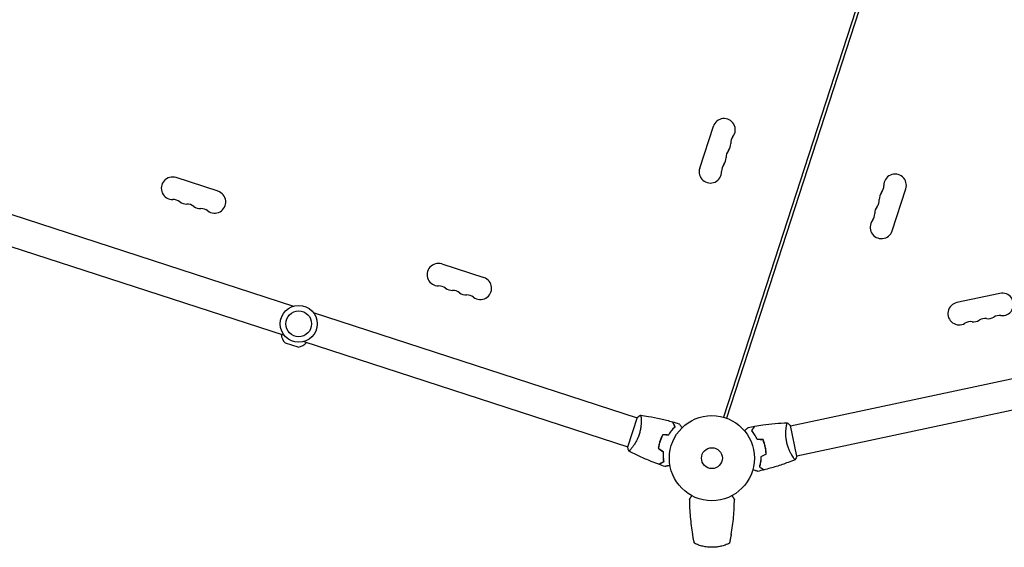
# Model space of a CAD drawing. Units: millimetres. Extents: x -6399 to 7819, y -5729 to 7022.
# Drawn here: x -2255 to -1029, y -1365 to -708 of the extents above; entities that cross this region are included whole.
import ezdxf

# ---------------------------------------------------------------- set-up
doc = ezdxf.new("R2010")
doc.units = ezdxf.units.MM
doc.header["$LTSCALE"] = 20
doc.layers.add('2d', color=230, linetype='Continuous')

msp = doc.modelspace()

# ---------------------------------------------------------------- linework, layer by layer
at = {"layer": '2d'}
for p, q in [((-1076.6, -274.7), (-1378.2, -1203)), ((-1072.8, -275.9), (-1374.4, -1204.3)), ((-1407.9, -893.1), (-1390.9, -840.8)), ((-2007.6, -921.7), (-2059.9, -904.7)), ((-1168.3, -971), (-1151.3, -918.7)), ((-2317, -933.7), (-1913.7, -1064.8)), ((-2328.7, -969.9), (-1925.4, -1100.9)), ((-1729, -1012.3), (-1676.7, -1029.3)), ((-1034, -1048.9), (-1087.8, -1060.4)), ((-1889, -1072.8), (-1485.8, -1203.8)), ((-1907.8, -1115.9), (-1923.8, -1110.7)), ((-1900.8, -1108.9), (-1497.5, -1239.9)), ((-1294.9, -1213.8), (-880.2, -1125.6)), ((-1287, -1251), (-872.3, -1162.8)), ((-1485.6, -1203.3), (-1497.6, -1240.4)), ((-1480.8, -1205.4), (-1480.8, -1205.4)), ((-1286.9, -1251.5), (-1295, -1213.3)), ((-1300, -1214.9), (-1300, -1214.9)), ((-1456.6, -1231.2), (-1456.8, -1231.1)), ((-1326.6, -1237.9), (-1326.8, -1238)), ((-1492.6, -1241.5), (-1492.6, -1241.5)), ((-1292.1, -1252), (-1292.1, -1252))]:
    msp.add_line(p, q, dxfattribs=at)
for centre, radius in [((-1907.2, -1086.8), 23), ((-1907.2, -1086.8), 16), ((-1392.7, -1254), 53), ((-1392.7, -1254), 13)]:
    msp.add_circle(centre, radius, dxfattribs=at)
for centre, radius, start, end in [((-1377.6, -845.2), 14, 322.8901, 162), ((-1355.3, -862), 14, 142.8901, 181.1099), ((-1383.3, -862.6), 14, 322.8901, 1.1099), ((-1389, -880), 14, 322.8901, 1.1099), ((-1361, -879.5), 14, 142.8901, 181.1099), ((-1394.6, -897.5), 14, 162, 1.1099), ((-1366.6, -896.9), 14, 142.8901, 181.1099), ((-2064.3, -918), 14, 72, 271.1099), ((-1164.6, -914.4), 14, 342, 181.1099), ((-1192.6, -914.9), 14, 322.8901, 1.1099), ((-2012, -935), 14, 232.8901, 72), ((-1170.3, -931.8), 14, 142.8901, 181.1099), ((-2063.7, -946), 14, 52.8901, 91.1099), ((-2046.8, -923.7), 14, 232.8901, 271.1099), ((-2046.3, -951.7), 14, 52.8901, 91.1099), ((-2029.4, -929.4), 14, 232.8901, 271.1099), ((-2028.8, -957.4), 14, 52.8901, 91.1099), ((-1175.9, -949.2), 14, 142.8901, 181.1099), ((-1198.3, -932.4), 14, 322.8901, 1.1099), ((-1203.9, -949.8), 14, 322.8901, 1.1099), ((-1181.6, -966.7), 14, 142.8901, 342), ((-1733.3, -1025.6), 14, 72, 271.1099), ((-1681, -1042.6), 14, 232.8901, 72), ((-1732.8, -1053.6), 14, 52.8901, 91.1099), ((-1715.9, -1031.2), 14, 232.8901, 271.1099), ((-1715.3, -1059.2), 14, 52.8901, 91.1099), ((-1698.4, -1036.9), 14, 232.8901, 271.1099), ((-1697.9, -1064.9), 14, 52.8901, 91.1099), ((-1031.1, -1062.6), 14, 262.8901, 102), ((-1084.9, -1074.1), 14, 102, 301.1099), ((-1049, -1066.4), 14, 262.8901, 301.1099), ((-1034.6, -1090.4), 14, 82.8901, 121.1099), ((-1070.4, -1098), 14, 82.8901, 121.1099), ((-1067, -1070.3), 14, 262.8901, 301.1099), ((-1052.5, -1094.2), 14, 82.8901, 121.1099), ((-1912.9, -1099), 16, 182.7022, 226.6844), ((-1909.8, -1100), 16, 277.3156, 321.2978)]:
    msp.add_arc(centre, radius, start, end, dxfattribs=at)
for points in [[(-1485.6, -1203.3), (-1484.3, -1202.3), (-1482.9, -1201.3), (-1481.5, -1200.4)], [(-1481.5, -1200.4), (-1481.5, -1200.4), (-1481.5, -1200.4), (-1481.5, -1200.4)], [(-1441.5, -1208.9), (-1438.9, -1209.6), (-1436.4, -1210.4), (-1433.9, -1211.2)], [(-1453.8, -1224.5), (-1451.3, -1224.6), (-1448.9, -1224.7), (-1446.5, -1224.9)], [(-1453.6, -1224.7), (-1451.2, -1224.8), (-1448.8, -1224.9), (-1446.4, -1225.1)], [(-1347.3, -1215.7), (-1344.7, -1215.2), (-1342.1, -1214.7), (-1339.5, -1214.2)], [(-1329.1, -1231.2), (-1331.5, -1231.1), (-1333.9, -1231), (-1336.3, -1230.8)], [(-1328.9, -1231), (-1331.3, -1230.9), (-1333.7, -1230.8), (-1336.2, -1230.6)], [(-1326.4, -1239.9), (-1326.5, -1239.2), (-1326.6, -1238.6), (-1326.8, -1238)], [(-1326.4, -1239.9), (-1326.5, -1239.2), (-1326.6, -1238.6), (-1326.8, -1238)], [(-1459.4, -1242), (-1457.4, -1243.3), (-1455.4, -1244.6), (-1453.4, -1246)], [(-1459.2, -1241.9), (-1457.2, -1243.2), (-1455.2, -1244.5), (-1453.2, -1245.9)], [(-1325.3, -1248.9), (-1327.4, -1250), (-1329.6, -1251.1), (-1331.8, -1252.2)], [(-1325.1, -1249.1), (-1327.2, -1250.1), (-1329.4, -1251.2), (-1331.6, -1252.3)], [(-1451.2, -1264.5), (-1453.7, -1263.6), (-1456.2, -1262.7), (-1458.7, -1261.8)], [(-1290.1, -1255), (-1290.2, -1254.8), (-1290.4, -1254.6), (-1290.6, -1254.4)], [(-1290.1, -1255), (-1290.2, -1254.8), (-1290.4, -1254.6), (-1290.6, -1254.4)], [(-1286.9, -1251.5), (-1287.5, -1253), (-1288.3, -1254.6), (-1289, -1256)], [(-1289, -1256), (-1289, -1256), (-1289, -1256), (-1289, -1256)], [(-1289, -1256), (-1289, -1256), (-1289, -1256), (-1289, -1256)], [(-1289, -1256), (-1289, -1256), (-1289, -1256), (-1289, -1256)], [(-1327.9, -1268.7), (-1330.5, -1269.3), (-1333.1, -1269.9), (-1335.6, -1270.5)], [(-1327.9, -1268.7), (-1327.9, -1268.7), (-1327.9, -1268.7), (-1327.9, -1268.7)], [(-1327.9, -1268.7), (-1327.9, -1268.7), (-1327.9, -1268.7), (-1327.9, -1268.7)], [(-1327.7, -1268.6), (-1327.7, -1268.6), (-1327.7, -1268.6), (-1327.7, -1268.6)], [(-1327.7, -1268.6), (-1327.7, -1268.6), (-1327.7, -1268.6), (-1327.7, -1268.6)]]:
    msp.add_open_spline(points, degree=3, dxfattribs=at)
for points, knots in [([(-1481.5, -1200.4), (-1481.5, -1200.4), (-1481.5, -1200.4), (-1481.5, -1200.4), (-1481.5, -1200.4), (-1481.4, -1200.5), (-1481.4, -1200.5), (-1481.4, -1200.5), (-1481.4, -1200.6), (-1481.3, -1200.8), (-1481.2, -1201.2), (-1481.1, -1202), (-1481, -1202.3), (-1481, -1203), (-1480.9, -1203.4), (-1480.8, -1204.7), (-1480.8, -1205.7), (-1480.8, -1207.1), (-1480.8, -1207.4), (-1480.8, -1208), (-1480.8, -1208.3), (-1480.8, -1209.3), (-1480.8, -1209.9), (-1480.9, -1211.2), (-1480.9, -1211.9), (-1481, -1213), (-1481, -1213.4), (-1481.1, -1214.1), (-1481.2, -1214.5), (-1481.4, -1216.4), (-1481.6, -1218), (-1482.2, -1220.4), (-1482.4, -1221.3), (-1482.8, -1222.9), (-1483.1, -1223.7), (-1483.3, -1224.6)], [0.12220864, 0.12220864, 0.12220864, 0.12220864, 0.12268837, 0.12268837, 0.12524335, 0.12524335, 0.12652085, 0.12652085, 0.12779834, 0.12779834, 0.13290832, 0.13290832, 0.13546331, 0.13546331, 0.1380183, 0.1380183, 0.14312827, 0.14312827, 0.14440577, 0.14440577, 0.14568326, 0.14568326, 0.14823825, 0.14823825, 0.15079324, 0.15079324, 0.15207073, 0.15207073, 0.15334823, 0.15334823, 0.15845821, 0.15845821, 0.16101319, 0.16101319, 0.16356818, 0.16356818, 0.16356818, 0.16356818]), ([(-1481.4, -1200.5), (-1478.2, -1200.9), (-1474.9, -1201.4), (-1466.6, -1202.9), (-1461.5, -1203.9), (-1451.5, -1206.2), (-1446.6, -1207.4), (-1441.7, -1208.8)], [0.059167, 0.059167, 0.059167, 0.059167, 10.001334, 10.001334, 25.653194, 25.653194, 40.963039, 40.963039, 40.963039, 40.963039]), ([(-1438.6, -1214.9), (-1439, -1214.2), (-1439.3, -1213.6), (-1439.9, -1212.4), (-1440.2, -1211.8), (-1440.6, -1211.1), (-1440.7, -1210.9), (-1440.9, -1210.4), (-1441, -1210.2), (-1441.3, -1209.7), (-1441.4, -1209.4), (-1441.6, -1209.1), (-1441.6, -1209), (-1441.7, -1208.9), (-1441.7, -1208.9), (-1441.7, -1208.9), (-1441.7, -1208.9), (-1441.7, -1208.8), (-1441.7, -1208.8), (-1441.7, -1208.8), (-1441.7, -1208.8), (-1441.7, -1208.8)], [0, 0, 0, 0, 0.00350666, 0.00350666, 0.00701332, 0.00701332, 0.00876665, 0.00876665, 0.01051997, 0.01051997, 0.01402663, 0.01402663, 0.01577996, 0.01577996, 0.01753329, 0.01753329, 0.02103995, 0.02103995, 0.02454661, 0.02454661, 0.02744921, 0.02744921, 0.02744921, 0.02744921]), ([(-1438.4, -1214.9), (-1438.7, -1214.2), (-1439.1, -1213.6), (-1439.7, -1212.4), (-1439.9, -1211.9), (-1440.3, -1211.1), (-1440.4, -1210.9), (-1440.7, -1210.5), (-1440.8, -1210.3), (-1441, -1209.8), (-1441.2, -1209.5), (-1441.3, -1209.2), (-1441.3, -1209.1), (-1441.4, -1209), (-1441.4, -1209), (-1441.4, -1209), (-1441.4, -1209), (-1441.4, -1208.9), (-1441.4, -1208.9), (-1441.5, -1208.9), (-1441.5, -1208.9), (-1441.5, -1208.9), (-1441.5, -1208.9), (-1441.5, -1208.9)], [0, 0, 0, 0, 0.0035063, 0.0035063, 0.0070126, 0.0070126, 0.00876575, 0.00876575, 0.0105189, 0.0105189, 0.0140252, 0.0140252, 0.01577835, 0.01577835, 0.01665493, 0.01665493, 0.0175315, 0.0175315, 0.02103781, 0.02103781, 0.02454411, 0.02454411, 0.0274484, 0.0274484, 0.0274484, 0.0274484]), ([(-1433.9, -1211.2), (-1433.9, -1211.2), (-1433.9, -1211.2), (-1433.9, -1211.2), (-1433.9, -1211.2), (-1433.8, -1211.2), (-1433.8, -1211.2), (-1433.8, -1211.2), (-1433.8, -1211.2), (-1433.8, -1211.3), (-1433.7, -1211.4), (-1433.4, -1211.7), (-1433.1, -1212), (-1432.6, -1212.6), (-1432.4, -1212.8), (-1432, -1213.3), (-1431.8, -1213.5), (-1431.1, -1214.3), (-1430.5, -1214.9), (-1429.8, -1215.6), (-1429.7, -1215.8), (-1429.6, -1215.9)], [0.03093242, 0.03093242, 0.03093242, 0.03093242, 0.03756195, 0.03756195, 0.04131815, 0.04131815, 0.04225719, 0.04225719, 0.04319624, 0.04319624, 0.04507434, 0.04507434, 0.04883054, 0.04883054, 0.05070863, 0.05070863, 0.05258673, 0.05258673, 0.05634293, 0.05634293, 0.05718798, 0.05718798, 0.05718798, 0.05718798]), ([(-1339.3, -1214.2), (-1336, -1213.6), (-1332.7, -1213.1), (-1324.3, -1212), (-1319.2, -1211.4), (-1309, -1210.5), (-1303.9, -1210.2), (-1298.9, -1210)], [0, 0, 0, 0, 10.001335, 10.001335, 25.652861, 25.652861, 40.904303, 40.904303, 40.904303, 40.904303]), ([(-1299.5, -1234.2), (-1299.7, -1233.4), (-1299.9, -1232.5), (-1300.1, -1230.8), (-1300.2, -1230), (-1300.4, -1228.8), (-1300.4, -1228.4), (-1300.5, -1227.5), (-1300.5, -1227.1), (-1300.6, -1225.9), (-1300.6, -1225.1), (-1300.6, -1223.6), (-1300.6, -1222.8), (-1300.6, -1221.4), (-1300.6, -1220.7), (-1300.4, -1218.6), (-1300.3, -1217.4), (-1300.1, -1215.7), (-1300.1, -1215.2), (-1299.9, -1214.2), (-1299.8, -1213.7), (-1299.6, -1212.5), (-1299.5, -1211.8), (-1299.3, -1211), (-1299.2, -1210.7), (-1299.1, -1210.4), (-1299, -1210.2), (-1299, -1210.1), (-1298.9, -1210.1), (-1298.9, -1210), (-1298.9, -1210), (-1298.8, -1210), (-1298.8, -1210), (-1298.8, -1210), (-1298.8, -1210), (-1298.8, -1210)], [0.16356818, 0.16356818, 0.16356818, 0.16356818, 0.1661247, 0.1661247, 0.16868122, 0.16868122, 0.16995948, 0.16995948, 0.17123774, 0.17123774, 0.17379425, 0.17379425, 0.17635077, 0.17635077, 0.17890729, 0.17890729, 0.18402032, 0.18402032, 0.18657684, 0.18657684, 0.18913336, 0.18913336, 0.19424639, 0.19424639, 0.19680291, 0.19680291, 0.19935943, 0.19935943, 0.20063769, 0.20063769, 0.20191595, 0.20191595, 0.20447247, 0.20447247, 0.20490292, 0.20490292, 0.20490292, 0.20490292]), ([(-1298.8, -1210), (-1297.7, -1210.9), (-1296.6, -1211.8), (-1295.4, -1213), (-1295.2, -1213.1), (-1295, -1213.3)], [0, 0, 0, 0, 4.405135, 4.405135, 5.108724, 5.108724, 5.108724, 5.108724]), ([(-1483.3, -1224.6), (-1483.6, -1225.4), (-1483.9, -1226.2), (-1484.5, -1227.8), (-1484.8, -1228.5), (-1485.3, -1229.7), (-1485.5, -1230.1), (-1485.8, -1230.8), (-1486, -1231.2), (-1486.6, -1232.3), (-1486.9, -1233), (-1487.7, -1234.3), (-1488, -1234.9), (-1488.8, -1236.2), (-1489.2, -1236.8), (-1490.3, -1238.5), (-1491, -1239.5), (-1492, -1240.9), (-1492.4, -1241.3), (-1493, -1242.1), (-1493.3, -1242.4), (-1494.1, -1243.4), (-1494.6, -1244), (-1495.2, -1244.6), (-1495.3, -1244.7), (-1495.6, -1245), (-1495.7, -1245.1), (-1495.9, -1245.1), (-1495.9, -1245.2), (-1495.9, -1245.2), (-1496, -1245.2), (-1496, -1245.2), (-1496, -1245.1), (-1496, -1245.1), (-1496, -1245.1), (-1496, -1245.1)], [0.16356818, 0.16356818, 0.16356818, 0.16356818, 0.1661247, 0.1661247, 0.16868122, 0.16868122, 0.16995948, 0.16995948, 0.17123774, 0.17123774, 0.17379425, 0.17379425, 0.17635077, 0.17635077, 0.17890729, 0.17890729, 0.18402032, 0.18402032, 0.18657684, 0.18657684, 0.18913336, 0.18913336, 0.19424639, 0.19424639, 0.19680291, 0.19680291, 0.19935943, 0.19935943, 0.20063769, 0.20063769, 0.20191595, 0.20191595, 0.20447247, 0.20447247, 0.20490292, 0.20490292, 0.20490292, 0.20490292]), ([(-1453.8, -1224.5), (-1454.5, -1225.8), (-1455.1, -1227.2), (-1456.1, -1229.3), (-1456.4, -1230), (-1456.9, -1231.5), (-1457.2, -1232.2), (-1457.4, -1233)], [0, 0, 0, 0, 0.004702909, 0.004702909, 0.007054363, 0.007054363, 0.009405818, 0.009405818, 0.009405818, 0.009405818]), ([(-1453.6, -1224.7), (-1454.3, -1226), (-1455, -1227.3), (-1455.9, -1229.4), (-1456.2, -1230.1), (-1456.7, -1231.6), (-1457, -1232.3), (-1457.2, -1233)], [0, 0, 0, 0, 0.004616902, 0.004616902, 0.006925353, 0.006925353, 0.009233803, 0.009233803, 0.009233803, 0.009233803]), ([(-1446.5, -1224.9), (-1445.9, -1223.8), (-1445.2, -1222.8), (-1443.9, -1220.9), (-1443.2, -1220), (-1441.9, -1218.4), (-1441.2, -1217.6), (-1439.9, -1216.1), (-1439.2, -1215.5), (-1438.6, -1214.9)], [0, 0, 0, 0, 0.00398181, 0.00398181, 0.00796362, 0.00796362, 0.01194542, 0.01194542, 0.01592723, 0.01592723, 0.01592723, 0.01592723]), ([(-1446.4, -1225.1), (-1445.7, -1224), (-1445.1, -1223), (-1443.7, -1221), (-1443.1, -1220.1), (-1442, -1218.9), (-1441.7, -1218.5), (-1441, -1217.7), (-1440.7, -1217.3), (-1439.7, -1216.2), (-1439, -1215.5), (-1438.4, -1214.9)], [0, 0, 0, 0, 0.00404294, 0.00404294, 0.00808588, 0.00808588, 0.01010735, 0.01010735, 0.01212882, 0.01212882, 0.01617176, 0.01617176, 0.01617176, 0.01617176]), ([(-1352.1, -1220), (-1351.9, -1219.9), (-1351.8, -1219.7), (-1351, -1219), (-1350.4, -1218.5), (-1349.6, -1217.8), (-1349.4, -1217.6), (-1348.9, -1217.1), (-1348.7, -1216.9), (-1348.3, -1216.6), (-1348.1, -1216.4), (-1347.8, -1216.2), (-1347.7, -1216), (-1347.5, -1215.9), (-1347.4, -1215.8), (-1347.4, -1215.8), (-1347.3, -1215.8), (-1347.3, -1215.7), (-1347.3, -1215.7), (-1347.3, -1215.7), (-1347.3, -1215.7), (-1347.3, -1215.7), (-1347.3, -1215.7), (-1347.3, -1215.7)], [0.00292306, 0.00292306, 0.00292306, 0.00292306, 0.00379004, 0.00379004, 0.00758008, 0.00758008, 0.0094751, 0.0094751, 0.01137012, 0.01137012, 0.01326514, 0.01326514, 0.01516016, 0.01516016, 0.01705518, 0.01705518, 0.01800269, 0.01800269, 0.0189502, 0.0189502, 0.02274024, 0.02274024, 0.02935902, 0.02935902, 0.02935902, 0.02935902]), ([(-1343.2, -1219.9), (-1342.8, -1219.3), (-1342.4, -1218.7), (-1341.7, -1217.5), (-1341.3, -1217), (-1340.9, -1216.3), (-1340.7, -1216.1), (-1340.5, -1215.7), (-1340.4, -1215.5), (-1340, -1215), (-1339.9, -1214.8), (-1339.7, -1214.5), (-1339.6, -1214.4), (-1339.6, -1214.4), (-1339.6, -1214.3), (-1339.6, -1214.3), (-1339.6, -1214.3), (-1339.5, -1214.3), (-1339.5, -1214.3), (-1339.5, -1214.3), (-1339.5, -1214.3), (-1339.5, -1214.2), (-1339.5, -1214.2), (-1339.5, -1214.2)], [0, 0, 0, 0, 0.0035063, 0.0035063, 0.0070126, 0.0070126, 0.00876575, 0.00876575, 0.0105189, 0.0105189, 0.0140252, 0.0140252, 0.01577835, 0.01577835, 0.01665493, 0.01665493, 0.0175315, 0.0175315, 0.02103781, 0.02103781, 0.02454411, 0.02454411, 0.0274484, 0.0274484, 0.0274484, 0.0274484]), ([(-1336.3, -1230.8), (-1336.8, -1229.7), (-1337.4, -1228.6), (-1338.5, -1226.6), (-1339.1, -1225.6), (-1340, -1224.2), (-1340.3, -1223.8), (-1340.9, -1222.9), (-1341.2, -1222.5), (-1342.1, -1221.3), (-1342.7, -1220.6), (-1343.2, -1219.9)], [0, 0, 0, 0, 0.00404294, 0.00404294, 0.00808588, 0.00808588, 0.01010735, 0.01010735, 0.01212882, 0.01212882, 0.01617176, 0.01617176, 0.01617176, 0.01617176]), ([(-1343, -1219.9), (-1342.5, -1219.3), (-1342.1, -1218.6), (-1341.4, -1217.5), (-1341.1, -1217), (-1340.6, -1216.3), (-1340.5, -1216.1), (-1340.2, -1215.7), (-1340.1, -1215.5), (-1339.8, -1215), (-1339.6, -1214.8), (-1339.4, -1214.5), (-1339.4, -1214.4), (-1339.3, -1214.3), (-1339.3, -1214.3), (-1339.3, -1214.2), (-1339.3, -1214.2), (-1339.3, -1214.2), (-1339.3, -1214.2), (-1339.3, -1214.2), (-1339.3, -1214.2), (-1339.3, -1214.2)], [0, 0, 0, 0, 0.00350666, 0.00350666, 0.00701332, 0.00701332, 0.00876665, 0.00876665, 0.01051997, 0.01051997, 0.01402663, 0.01402663, 0.01577996, 0.01577996, 0.01753329, 0.01753329, 0.02103995, 0.02103995, 0.02454661, 0.02454661, 0.02744921, 0.02744921, 0.02744921, 0.02744921]), ([(-1336.2, -1230.6), (-1336.7, -1229.5), (-1337.2, -1228.4), (-1338.4, -1226.4), (-1338.9, -1225.5), (-1340.1, -1223.7), (-1340.7, -1222.9), (-1341.8, -1221.3), (-1342.4, -1220.6), (-1343, -1219.9)], [0, 0, 0, 0, 0.00398181, 0.00398181, 0.00796362, 0.00796362, 0.01194542, 0.01194542, 0.01592723, 0.01592723, 0.01592723, 0.01592723]), ([(-1457.4, -1233), (-1457.9, -1234.5), (-1458.3, -1236), (-1458.8, -1238.2), (-1459, -1239), (-1459.2, -1240.5), (-1459.4, -1241.3), (-1459.4, -1242)], [0.009405818, 0.009405818, 0.009405818, 0.009405818, 0.01410835, 0.01410835, 0.016459616, 0.016459616, 0.018810883, 0.018810883, 0.018810883, 0.018810883]), ([(-1457.2, -1233), (-1457.7, -1234.5), (-1458.1, -1236), (-1458.6, -1238.2), (-1458.8, -1239), (-1459, -1240.4), (-1459.1, -1241.2), (-1459.2, -1241.9)], [0.009233803, 0.009233803, 0.009233803, 0.009233803, 0.013850802, 0.013850802, 0.016159301, 0.016159301, 0.0184678, 0.0184678, 0.0184678, 0.0184678]), ([(-1326.4, -1239.9), (-1326.7, -1238.4), (-1327.1, -1236.9), (-1327.7, -1234.7), (-1328, -1234), (-1328.5, -1232.6), (-1328.8, -1231.9), (-1329.1, -1231.2)], [0.009233803, 0.009233803, 0.009233803, 0.009233803, 0.013850802, 0.013850802, 0.016159301, 0.016159301, 0.0184678, 0.0184678, 0.0184678, 0.0184678]), ([(-1326.2, -1239.9), (-1326.5, -1238.3), (-1326.9, -1236.8), (-1327.6, -1234.6), (-1327.8, -1233.9), (-1328.4, -1232.4), (-1328.6, -1231.7), (-1328.9, -1231)], [0.009405818, 0.009405818, 0.009405818, 0.009405818, 0.01410835, 0.01410835, 0.016459616, 0.016459616, 0.018810883, 0.018810883, 0.018810883, 0.018810883]), ([(-1289, -1256), (-1289, -1256), (-1289, -1256), (-1289, -1256), (-1289.1, -1256), (-1289.1, -1256), (-1289.1, -1256), (-1289.2, -1256), (-1289.2, -1256), (-1289.4, -1255.8), (-1289.7, -1255.5), (-1290.2, -1254.9), (-1290.4, -1254.6), (-1290.8, -1254), (-1291, -1253.7), (-1291.7, -1252.6), (-1292.3, -1251.8), (-1293, -1250.6), (-1293.2, -1250.3), (-1293.5, -1249.8), (-1293.6, -1249.5), (-1294.1, -1248.7), (-1294.4, -1248.1), (-1295, -1247), (-1295.3, -1246.3), (-1295.8, -1245.3), (-1295.9, -1245), (-1296.2, -1244.3), (-1296.4, -1244), (-1297.1, -1242.2), (-1297.7, -1240.7), (-1298.5, -1238.3), (-1298.7, -1237.5), (-1299.1, -1235.9), (-1299.3, -1235), (-1299.5, -1234.2)], [0.12220864, 0.12220864, 0.12220864, 0.12220864, 0.12268837, 0.12268837, 0.12524335, 0.12524335, 0.12652085, 0.12652085, 0.12779834, 0.12779834, 0.13290832, 0.13290832, 0.13546331, 0.13546331, 0.1380183, 0.1380183, 0.14312827, 0.14312827, 0.14440577, 0.14440577, 0.14568326, 0.14568326, 0.14823825, 0.14823825, 0.15079324, 0.15079324, 0.15207073, 0.15207073, 0.15334823, 0.15334823, 0.15845821, 0.15845821, 0.16101319, 0.16101319, 0.16356818, 0.16356818, 0.16356818, 0.16356818]), ([(-1496, -1245.1), (-1496.6, -1243.9), (-1497, -1242.5), (-1497.5, -1240.9), (-1497.6, -1240.6), (-1497.6, -1240.4)], [0, 0, 0, 0, 4.405135, 4.405135, 5.108724, 5.108724, 5.108724, 5.108724]), ([(-1458.9, -1261.7), (-1462, -1260.6), (-1465.1, -1259.4), (-1473, -1256.2), (-1477.7, -1254.1), (-1487, -1249.8), (-1491.6, -1247.5), (-1496, -1245.1)], [0, 0, 0, 0, 10.001335, 10.001335, 25.652861, 25.652861, 40.963078, 40.963078, 40.963078, 40.963078]), ([(-1453.4, -1246), (-1453.5, -1247.2), (-1453.5, -1248.4), (-1453.6, -1250.7), (-1453.5, -1251.8), (-1453.4, -1253.9), (-1453.3, -1255), (-1453.1, -1256.9), (-1453, -1257.8), (-1452.8, -1258.7)], [0, 0, 0, 0, 0.00398181, 0.00398181, 0.00796362, 0.00796362, 0.01194542, 0.01194542, 0.01592723, 0.01592723, 0.01592723, 0.01592723]), ([(-1453.2, -1245.9), (-1453.3, -1247.1), (-1453.3, -1248.3), (-1453.4, -1250.7), (-1453.3, -1251.8), (-1453.3, -1253.4), (-1453.2, -1254), (-1453.1, -1255), (-1453.1, -1255.5), (-1452.9, -1257), (-1452.8, -1257.9), (-1452.6, -1258.8)], [0, 0, 0, 0, 0.00404294, 0.00404294, 0.00808588, 0.00808588, 0.01010735, 0.01010735, 0.01212882, 0.01212882, 0.01617176, 0.01617176, 0.01617176, 0.01617176]), ([(-1325.3, -1248.9), (-1325.3, -1247.5), (-1325.4, -1246), (-1325.7, -1243.7), (-1325.8, -1242.9), (-1326, -1241.4), (-1326.2, -1240.7), (-1326.4, -1239.9)], [0, 0, 0, 0, 0.004616902, 0.004616902, 0.006925353, 0.006925353, 0.009233803, 0.009233803, 0.009233803, 0.009233803]), ([(-1325.3, -1248.9), (-1325.3, -1247.5), (-1325.4, -1246), (-1325.7, -1243.7), (-1325.8, -1242.9), (-1326, -1241.4), (-1326.2, -1240.7), (-1326.4, -1239.9)], [0, 0, 0, 0, 0.004616902, 0.004616902, 0.006925353, 0.006925353, 0.009233803, 0.009233803, 0.009233803, 0.009233803]), ([(-1325.3, -1248.9), (-1325.3, -1247.5), (-1325.4, -1246), (-1325.7, -1243.7), (-1325.8, -1242.9), (-1326, -1241.4), (-1326.2, -1240.7), (-1326.4, -1239.9)], [0, 0, 0, 0, 0.004616902, 0.004616902, 0.006925353, 0.006925353, 0.009233803, 0.009233803, 0.009233803, 0.009233803]), ([(-1325.1, -1249.1), (-1325.1, -1247.6), (-1325.2, -1246), (-1325.5, -1243.7), (-1325.6, -1243), (-1325.8, -1241.4), (-1326, -1240.6), (-1326.2, -1239.9)], [0, 0, 0, 0, 0.004702909, 0.004702909, 0.007054363, 0.007054363, 0.009405818, 0.009405818, 0.009405818, 0.009405818]), ([(-1452.8, -1258.7), (-1453.5, -1259), (-1454.2, -1259.3), (-1455.4, -1259.9), (-1455.9, -1260.2), (-1456.7, -1260.6), (-1456.9, -1260.7), (-1457.3, -1260.9), (-1457.5, -1261), (-1458, -1261.3), (-1458.3, -1261.4), (-1458.6, -1261.6), (-1458.7, -1261.6), (-1458.8, -1261.7), (-1458.8, -1261.7), (-1458.9, -1261.7), (-1458.9, -1261.7), (-1458.9, -1261.7), (-1458.9, -1261.7), (-1458.9, -1261.7), (-1458.9, -1261.7), (-1458.9, -1261.7)], [0, 0, 0, 0, 0.00350666, 0.00350666, 0.00701332, 0.00701332, 0.00876665, 0.00876665, 0.01051997, 0.01051997, 0.01402663, 0.01402663, 0.01577996, 0.01577996, 0.01753329, 0.01753329, 0.02103995, 0.02103995, 0.02454661, 0.02454661, 0.02744921, 0.02744921, 0.02744921, 0.02744921]), ([(-1452.6, -1258.8), (-1453.3, -1259.1), (-1454, -1259.4), (-1455.1, -1260.1), (-1455.7, -1260.3), (-1456.4, -1260.7), (-1456.7, -1260.8), (-1457.1, -1261), (-1457.3, -1261.1), (-1457.8, -1261.4), (-1458.1, -1261.5), (-1458.4, -1261.7), (-1458.4, -1261.7), (-1458.5, -1261.8), (-1458.5, -1261.8), (-1458.6, -1261.8), (-1458.6, -1261.8), (-1458.6, -1261.8), (-1458.6, -1261.8), (-1458.6, -1261.8), (-1458.7, -1261.8), (-1458.7, -1261.8), (-1458.7, -1261.8), (-1458.7, -1261.8)], [0, 0, 0, 0, 0.0035063, 0.0035063, 0.0070126, 0.0070126, 0.00876575, 0.00876575, 0.0105189, 0.0105189, 0.0140252, 0.0140252, 0.01577835, 0.01577835, 0.01665493, 0.01665493, 0.0175315, 0.0175315, 0.02103781, 0.02103781, 0.02454411, 0.02454411, 0.0274484, 0.0274484, 0.0274484, 0.0274484]), ([(-1331.8, -1252.2), (-1331.8, -1253.5), (-1331.8, -1254.7), (-1332, -1257), (-1332.2, -1258.2), (-1332.4, -1259.8), (-1332.5, -1260.3), (-1332.7, -1261.3), (-1332.8, -1261.8), (-1333.2, -1263.3), (-1333.4, -1264.2), (-1333.6, -1265)], [0, 0, 0, 0, 0.00404294, 0.00404294, 0.00808588, 0.00808588, 0.01010735, 0.01010735, 0.01212882, 0.01212882, 0.01617176, 0.01617176, 0.01617176, 0.01617176]), ([(-1331.8, -1252.2), (-1331.8, -1253.5), (-1331.8, -1254.7), (-1332, -1257), (-1332.2, -1258.2), (-1332.4, -1259.8), (-1332.5, -1260.3), (-1332.7, -1261.3), (-1332.8, -1261.8), (-1333.2, -1263.3), (-1333.4, -1264.2), (-1333.6, -1265)], [0, 0, 0, 0, 0.00404294, 0.00404294, 0.00808588, 0.00808588, 0.01010735, 0.01010735, 0.01212882, 0.01212882, 0.01617176, 0.01617176, 0.01617176, 0.01617176]), ([(-1331.8, -1252.2), (-1331.8, -1253.5), (-1331.8, -1254.7), (-1332, -1257), (-1332.2, -1258.2), (-1332.4, -1259.8), (-1332.5, -1260.3), (-1332.7, -1261.3), (-1332.8, -1261.8), (-1333.2, -1263.3), (-1333.4, -1264.2), (-1333.6, -1265)], [0, 0, 0, 0, 0.00404294, 0.00404294, 0.00808588, 0.00808588, 0.01010735, 0.01010735, 0.01212882, 0.01212882, 0.01617176, 0.01617176, 0.01617176, 0.01617176]), ([(-1331.6, -1252.3), (-1331.6, -1253.6), (-1331.6, -1254.8), (-1331.8, -1257.1), (-1332, -1258.2), (-1332.3, -1260.3), (-1332.5, -1261.3), (-1332.9, -1263.2), (-1333.2, -1264.1), (-1333.4, -1264.9)], [0, 0, 0, 0, 0.00398181, 0.00398181, 0.00796362, 0.00796362, 0.01194542, 0.01194542, 0.01592723, 0.01592723, 0.01592723, 0.01592723]), ([(-1289.1, -1256), (-1292, -1257.2), (-1294.9, -1258.3), (-1302.7, -1261.2), (-1307.6, -1262.9), (-1317.6, -1265.9), (-1322.6, -1267.3), (-1327.7, -1268.6)], [0.059168, 0.059168, 0.059168, 0.059168, 9.517393, 9.517393, 25.169238, 25.169238, 40.962941, 40.962941, 40.962941, 40.962941]), ([(-1444.9, -1263.1), (-1445.1, -1263.2), (-1445.3, -1263.2), (-1446.3, -1263.4), (-1447.1, -1263.6), (-1448.2, -1263.8), (-1448.5, -1263.9), (-1449.1, -1264), (-1449.4, -1264.1), (-1449.9, -1264.2), (-1450.1, -1264.2), (-1450.5, -1264.3), (-1450.7, -1264.4), (-1451, -1264.4), (-1451, -1264.4), (-1451.1, -1264.4), (-1451.1, -1264.4), (-1451.1, -1264.5), (-1451.1, -1264.5), (-1451.2, -1264.5), (-1451.2, -1264.5), (-1451.2, -1264.5), (-1451.2, -1264.5), (-1451.2, -1264.5)], [0.00292306, 0.00292306, 0.00292306, 0.00292306, 0.00379004, 0.00379004, 0.00758008, 0.00758008, 0.0094751, 0.0094751, 0.01137012, 0.01137012, 0.01326514, 0.01326514, 0.01516016, 0.01516016, 0.01705518, 0.01705518, 0.01800269, 0.01800269, 0.0189502, 0.0189502, 0.02274024, 0.02274024, 0.02935902, 0.02935902, 0.02935902, 0.02935902]), ([(-1335.6, -1270.5), (-1335.6, -1270.5), (-1335.7, -1270.5), (-1335.7, -1270.5), (-1335.7, -1270.5), (-1335.7, -1270.5), (-1335.7, -1270.5), (-1335.7, -1270.5), (-1335.7, -1270.5), (-1335.8, -1270.5), (-1335.9, -1270.4), (-1336.3, -1270.3), (-1336.7, -1270.2), (-1337.4, -1269.9), (-1337.7, -1269.8), (-1338.3, -1269.7), (-1338.6, -1269.5), (-1339.6, -1269.2), (-1340.4, -1269), (-1341.4, -1268.7), (-1341.6, -1268.6), (-1341.7, -1268.5)], [0.03093242, 0.03093242, 0.03093242, 0.03093242, 0.03756195, 0.03756195, 0.04131815, 0.04131815, 0.04225719, 0.04225719, 0.04319624, 0.04319624, 0.04507434, 0.04507434, 0.04883054, 0.04883054, 0.05070863, 0.05070863, 0.05258673, 0.05258673, 0.05634293, 0.05634293, 0.05718798, 0.05718798, 0.05718798, 0.05718798]), ([(-1335.6, -1270.5), (-1335.6, -1270.5), (-1335.7, -1270.5), (-1335.7, -1270.5), (-1335.7, -1270.5), (-1335.7, -1270.5), (-1335.7, -1270.5), (-1335.7, -1270.5)], [0.032466378, 0.032466378, 0.032466378, 0.032466378, 0.03756195, 0.03756195, 0.041318145, 0.041318145, 0.042083011, 0.042083011, 0.042083011, 0.042083011]), ([(-1335.6, -1270.5), (-1335.6, -1270.5), (-1335.7, -1270.5), (-1335.7, -1270.5), (-1335.7, -1270.5), (-1335.7, -1270.5), (-1335.7, -1270.5), (-1335.7, -1270.5)], [0.032466378, 0.032466378, 0.032466378, 0.032466378, 0.03756195, 0.03756195, 0.041318145, 0.041318145, 0.042083011, 0.042083011, 0.042083011, 0.042083011]), ([(-1333.6, -1265), (-1333, -1265.4), (-1332.4, -1265.8), (-1331.2, -1266.5), (-1330.7, -1266.9), (-1330.1, -1267.3), (-1329.8, -1267.5), (-1329.4, -1267.7), (-1329.2, -1267.8), (-1328.8, -1268.2), (-1328.5, -1268.3), (-1328.2, -1268.5), (-1328.1, -1268.6), (-1328.1, -1268.6), (-1328.1, -1268.6), (-1328, -1268.6), (-1328, -1268.6), (-1328, -1268.7), (-1328, -1268.7), (-1328, -1268.7), (-1328, -1268.7), (-1327.9, -1268.7), (-1327.9, -1268.7), (-1327.9, -1268.7)], [0, 0, 0, 0, 0.0035063, 0.0035063, 0.0070126, 0.0070126, 0.00876575, 0.00876575, 0.0105189, 0.0105189, 0.0140252, 0.0140252, 0.01577835, 0.01577835, 0.01665493, 0.01665493, 0.0175315, 0.0175315, 0.02103781, 0.02103781, 0.02454411, 0.02454411, 0.0274484, 0.0274484, 0.0274484, 0.0274484]), ([(-1333.4, -1264.9), (-1332.7, -1265.3), (-1332.1, -1265.7), (-1331, -1266.5), (-1330.5, -1266.8), (-1329.8, -1267.2), (-1329.6, -1267.4), (-1329.2, -1267.6), (-1329, -1267.8), (-1328.5, -1268.1), (-1328.2, -1268.3), (-1328, -1268.4), (-1327.9, -1268.5), (-1327.8, -1268.6), (-1327.8, -1268.6), (-1327.7, -1268.6), (-1327.7, -1268.6), (-1327.7, -1268.6), (-1327.7, -1268.6), (-1327.7, -1268.6), (-1327.7, -1268.6), (-1327.7, -1268.6)], [0, 0, 0, 0, 0.00350666, 0.00350666, 0.00701332, 0.00701332, 0.00876665, 0.00876665, 0.01051997, 0.01051997, 0.01402663, 0.01402663, 0.01577996, 0.01577996, 0.01753329, 0.01753329, 0.02103995, 0.02103995, 0.02454661, 0.02454661, 0.02744921, 0.02744921, 0.02744921, 0.02744921]), ([(-1420.7, -1305.4), (-1420.7, -1312.7), (-1420.3, -1320), (-1419, -1334.6), (-1418, -1341.8), (-1416.7, -1349)], [0, 0, 0, 0, 0.02193241, 0.02193241, 0.04386481, 0.04386481, 0.04386481, 0.04386481]), ([(-1368.7, -1349), (-1367.4, -1341.8), (-1366.4, -1334.6), (-1365.1, -1320), (-1364.7, -1312.7), (-1364.7, -1305.4)], [0.01119275, 0.01119275, 0.01119275, 0.01119275, 0.03312516, 0.03312516, 0.05505756, 0.05505756, 0.05505756, 0.05505756]), ([(-1414.5, -1360), (-1414.5, -1360), (-1414.5, -1360), (-1414.6, -1359.7), (-1414.6, -1359.6), (-1414.7, -1359.4), (-1414.7, -1359.2), (-1414.8, -1358.9), (-1414.8, -1358.8), (-1414.9, -1358.4), (-1414.9, -1358.2), (-1415.1, -1357.5), (-1415.2, -1357), (-1415.4, -1355.9), (-1415.5, -1355.4), (-1415.8, -1354.2), (-1415.9, -1353.5), (-1416.1, -1352.3), (-1416.3, -1351.6), (-1416.5, -1350.4), (-1416.6, -1349.7), (-1416.7, -1349)], [0, 0, 0, 0, 0.00197324, 0.00197324, 0.00295986, 0.00295986, 0.00394648, 0.00394648, 0.00493311, 0.00493311, 0.00591973, 0.00591973, 0.00789297, 0.00789297, 0.00986621, 0.00986621, 0.01183945, 0.01183945, 0.0138127, 0.0138127, 0.01578594, 0.01578594, 0.01578594, 0.01578594]), ([(-1370.9, -1360), (-1372.6, -1360.9), (-1374.3, -1361.6), (-1377, -1362.5), (-1377.9, -1362.8), (-1379.7, -1363.3), (-1380.6, -1363.6), (-1383.4, -1364.2), (-1385.2, -1364.5), (-1388.9, -1364.9), (-1390.8, -1365), (-1394.6, -1365), (-1396.5, -1364.9), (-1400.2, -1364.5), (-1402.1, -1364.2), (-1404.8, -1363.6), (-1405.7, -1363.3), (-1407.5, -1362.8), (-1408.4, -1362.5), (-1411.1, -1361.6), (-1412.8, -1360.9), (-1414.5, -1360)], [0, 0, 0, 0, 0.00569943, 0.00569943, 0.00854915, 0.00854915, 0.01139887, 0.01139887, 0.0170983, 0.0170983, 0.02279773, 0.02279773, 0.02849717, 0.02849717, 0.0341966, 0.0341966, 0.03704632, 0.03704632, 0.03989603, 0.03989603, 0.04559547, 0.04559547, 0.04559547, 0.04559547]), ([(-1368.7, -1349), (-1368.9, -1350.4), (-1369.2, -1351.6), (-1369.5, -1353.2), (-1369.5, -1353.5), (-1369.6, -1354.1), (-1369.7, -1354.4), (-1369.9, -1355.3), (-1370, -1355.9), (-1370.2, -1356.7), (-1370.2, -1357), (-1370.3, -1357.5), (-1370.4, -1357.7), (-1370.5, -1358.2), (-1370.5, -1358.4), (-1370.6, -1358.7), (-1370.7, -1358.9), (-1370.8, -1359.4), (-1370.8, -1359.6), (-1370.9, -1359.9), (-1370.9, -1359.9), (-1370.9, -1360), (-1370.9, -1360), (-1370.9, -1360)], [0, 0, 0, 0, 0.00392147, 0.00392147, 0.00490183, 0.00490183, 0.0058822, 0.0058822, 0.00784293, 0.00784293, 0.0088233, 0.0088233, 0.00980367, 0.00980367, 0.01078403, 0.01078403, 0.0117644, 0.0117644, 0.01372513, 0.01372513, 0.0147055, 0.0147055, 0.01568586, 0.01568586, 0.01568586, 0.01568586])]:
    msp.add_open_spline(points, degree=3, knots=knots, dxfattribs=at)
for points, weights in [([(-1420.7, -1305.4), (-1419.7, -1303.9), (-1418.6, -1302.3), (-1417.6, -1300.8)], [1, 0.99980703716, 0.999752828298, 0.999837373412]), ([(-1367.8, -1300.8), (-1366.8, -1302.3), (-1365.7, -1303.9), (-1364.7, -1305.4)], [0.999837373412, 0.999752828298, 0.99980703716, 1])]:
    msp.add_rational_spline(points, weights, degree=3, dxfattribs=at)

doc.saveas('drawing.dxf')
